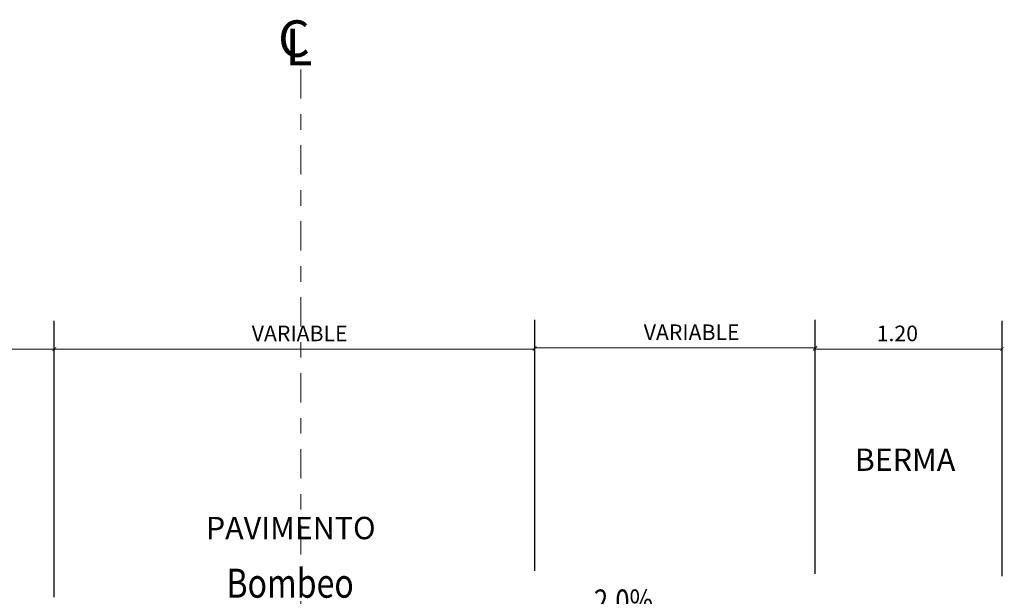
# Model space of a CAD drawing. Units: millimetres. Extents: x 266837 to 267393, y 8960614 to 8960784.
# Drawn here: x 267383 to 267389, y 8960631 to 8960635 of the extents above; entities that cross this region are included whole.
import ezdxf

# ---------------------------------------------------------------- set-up
doc = ezdxf.new("R2010")
doc.units = ezdxf.units.MM
doc.header["$LTSCALE"] = 15
doc.header["$MEASUREMENT"] = 0
doc.linetypes.add('DASHDOT2', pattern=[0.5, 0.25, -0.125, 0, -0.125])
doc.layers.get('DEFPOINTS').update_dxf_attribs({"lineweight": 5})
for name, color, linetype in [('10', 7, 'Continuous'), ('LOGO', 130, 'Continuous'), ('TEXTO', 7, 'Continuous')]:
    doc.layers.add(name, color=color, linetype=linetype)
doc.layers.add('ACOTA', color=250, linetype='Continuous', lineweight=5)
doc.layers.add('TEXT', color=7, linetype='Continuous', lineweight=5)
doc.styles.add('NORMAL', font='txt')
doc.styles.add('ROMANC', font='romanc.shx')
doc.styles.add('ROMANS', font='ROMANS.shx')
doc.styles.add('SIMPLEX', font='simplex.shx')
doc.styles.add('TEXT1', font='romans.shx')
doc.dimstyles.new('ISO-100', dxfattribs={"dimtxt": 0.04, "dimasz": 0.025, "dimexe": 0.18, "dimexo": 0.0625, "dimgap": 0.05, "dimtad": 2, "dimtih": 1, "dimtoh": 1, "dimzin": 0, "dimdsep": 46, "dimtxsty": 'ROMANC', "dimblk": 'ARCHTICK', "dimcen": 0.09, "dimclrd": 256, "dimclre": 256, "dimclrt": 256, "dimazin": 0, "dimtfac": 1, "dimtofl": 0, "dimtmove": 0, "dimatfit": 3, "dimfxl": 0, "dimtolj": 1, "dimtzin": 0, "dimlwd": -1, "dimarcsym": 0})

# ---------------------------------------------------------------- blocks, each defined once
blk = doc.blocks.new('_ArchTick')
at = {"color": 0, "linetype": 'ByBlock', "const_width": 0.15}
blk.add_lwpolyline([(-0.5, -0.5), (0.5, 0.5)], dxfattribs=at)
blk = doc.blocks.new('*D19')
at = {"layer": 'ACOTA', "linetype": 'Continuous', "lineweight": -2}
for p, q in [((267387.6358, 8960631.1748), (267387.6358, 8960632.793)), ((267388.8358, 8960631.1549), (267388.8358, 8960632.793))]:
    blk.add_line(p, q, dxfattribs=at).dxf.unprotected_set("ltscale", 0)
at = {"layer": 'ACOTA', "linetype": 'Continuous'}
blk.add_line((267387.6358, 8960632.613), (267388.8358, 8960632.613), dxfattribs=at).dxf.unprotected_set("ltscale", 0)
at = {"layer": 'DEFPOINTS', "color": 0, "linetype": 'Continuous'}
for p in [(267388.8358, 8960632.613), (267387.6358, 8960631.1123), (267388.8358, 8960631.0924)]:
    blk.add_point(p, dxfattribs=at).dxf.unprotected_set("ltscale", 0)
at = {"layer": 'ACOTA', "linetype": 'Continuous', "xscale": 0.025, "yscale": 0.025, "zscale": 0.025, "rotation": 180}
blk.add_blockref('_ArchTick', (267387.6358, 8960632.613), dxfattribs=at).dxf.unprotected_set("ltscale", 0)
at = {"layer": 'ACOTA', "linetype": 'Continuous', "xscale": 0.025, "yscale": 0.025, "zscale": 0.025}
blk.add_blockref('_ArchTick', (267388.8358, 8960632.613), dxfattribs=at).dxf.unprotected_set("ltscale", 0)
at = {"layer": 'ACOTA', "color": 51, "linetype": 'Continuous', "lineweight": 0, "insert": (267388.1634, 8960632.713), "char_height": 0.1, "attachment_point": 5, "style": 'SIMPLEX'}
blk.add_mtext('\\A1;1.20', dxfattribs=at).dxf.unprotected_set("ltscale", 0)
blk = doc.blocks.new('*D29')
at = {"layer": 'ACOTA', "linetype": 'Continuous', "lineweight": -2}
for p, q in [((267382.7529, 8960631.0205), (267382.7529, 8960632.793)), ((267385.8358, 8960632.5166), (267385.8358, 8960632.793))]:
    blk.add_line(p, q, dxfattribs=at).dxf.unprotected_set("ltscale", 0)
at = {"layer": 'ACOTA', "linetype": 'Continuous'}
blk.add_line((267382.7529, 8960632.613), (267385.8358, 8960632.613), dxfattribs=at).dxf.unprotected_set("ltscale", 0)
at = {"layer": 'DEFPOINTS', "color": 0, "linetype": 'Continuous'}
for p in [(267385.8358, 8960632.613), (267385.8358, 8960632.4541), (267382.7529, 8960630.958)]:
    blk.add_point(p, dxfattribs=at).dxf.unprotected_set("ltscale", 0)
at = {"layer": 'ACOTA', "linetype": 'Continuous', "xscale": 0.025, "yscale": 0.025, "zscale": 0.025, "rotation": 180}
blk.add_blockref('_ArchTick', (267382.7529, 8960632.613), dxfattribs=at).dxf.unprotected_set("ltscale", 0)
at = {"layer": 'ACOTA', "linetype": 'Continuous', "xscale": 0.025, "yscale": 0.025, "zscale": 0.025}
blk.add_blockref('_ArchTick', (267385.8358, 8960632.613), dxfattribs=at).dxf.unprotected_set("ltscale", 0)
at = {"layer": 'ACOTA', "color": 51, "linetype": 'Continuous', "lineweight": 0, "insert": (267384.3277, 8960632.713), "char_height": 0.1, "attachment_point": 5, "style": 'SIMPLEX'}
blk.add_mtext('\\A1;VARIABLE', dxfattribs=at).dxf.unprotected_set("ltscale", 0)
blk = doc.blocks.new('*D30')
at = {"layer": 'ACOTA', "linetype": 'Continuous', "lineweight": -2}
for p, q in [((267381.0358, 8960631.0933), (267381.0358, 8960632.793)), ((267382.7529, 8960631.904), (267382.7529, 8960632.793))]:
    blk.add_line(p, q, dxfattribs=at).dxf.unprotected_set("ltscale", 0)
at = {"layer": 'ACOTA', "linetype": 'Continuous'}
blk.add_line((267381.0358, 8960632.613), (267382.7529, 8960632.613), dxfattribs=at).dxf.unprotected_set("ltscale", 0)
at = {"layer": 'DEFPOINTS', "color": 0, "linetype": 'Continuous'}
for p in [(267382.7529, 8960632.613), (267382.7529, 8960631.8415), (267381.0358, 8960631.0308)]:
    blk.add_point(p, dxfattribs=at).dxf.unprotected_set("ltscale", 0)
at = {"layer": 'ACOTA', "linetype": 'Continuous', "xscale": 0.025, "yscale": 0.025, "zscale": 0.025, "rotation": 180}
blk.add_blockref('_ArchTick', (267381.0358, 8960632.613), dxfattribs=at).dxf.unprotected_set("ltscale", 0)
at = {"layer": 'ACOTA', "linetype": 'Continuous', "xscale": 0.025, "yscale": 0.025, "zscale": 0.025}
blk.add_blockref('_ArchTick', (267382.7529, 8960632.613), dxfattribs=at).dxf.unprotected_set("ltscale", 0)
at = {"layer": 'ACOTA', "color": 51, "linetype": 'Continuous', "lineweight": 0, "insert": (267381.8944, 8960632.713), "char_height": 0.1, "attachment_point": 5, "style": 'SIMPLEX'}
blk.add_mtext('\\A1;VARIABLE', dxfattribs=at).dxf.unprotected_set("ltscale", 0)
blk = doc.blocks.new('*D31')
at = {"layer": 'ACOTA', "linetype": 'Continuous', "lineweight": -2}
for p, q in [((267385.8358, 8960631.1906), (267385.8358, 8960632.8006)), ((267387.6358, 8960631.1707), (267387.6358, 8960632.8006))]:
    blk.add_line(p, q, dxfattribs=at).dxf.unprotected_set("ltscale", 0)
at = {"layer": 'ACOTA', "linetype": 'Continuous'}
blk.add_line((267385.8358, 8960632.6206), (267387.6358, 8960632.6206), dxfattribs=at).dxf.unprotected_set("ltscale", 0)
at = {"layer": 'DEFPOINTS', "color": 0, "linetype": 'Continuous'}
for p in [(267387.6358, 8960632.6206), (267385.8358, 8960631.1281), (267387.6358, 8960631.1082)]:
    blk.add_point(p, dxfattribs=at).dxf.unprotected_set("ltscale", 0)
at = {"layer": 'ACOTA', "linetype": 'Continuous', "xscale": 0.025, "yscale": 0.025, "zscale": 0.025, "rotation": 180}
blk.add_blockref('_ArchTick', (267385.8358, 8960632.6206), dxfattribs=at).dxf.unprotected_set("ltscale", 0)
at = {"layer": 'ACOTA', "linetype": 'Continuous', "xscale": 0.025, "yscale": 0.025, "zscale": 0.025}
blk.add_blockref('_ArchTick', (267387.6358, 8960632.6206), dxfattribs=at).dxf.unprotected_set("ltscale", 0)
at = {"layer": 'ACOTA', "color": 51, "linetype": 'Continuous', "lineweight": 0, "insert": (267386.8432, 8960632.7206), "char_height": 0.1, "attachment_point": 5, "style": 'SIMPLEX'}
blk.add_mtext('\\A1;VARIABLE', dxfattribs=at).dxf.unprotected_set("ltscale", 0)

msp = doc.modelspace()

# ---------------------------------------------------------------- linework, layer by layer
at = {"layer": 'LOGO', "color": 1, "linetype": 'DASHDOT2', "lineweight": 0, "ltscale": 0.05}
msp.add_lwpolyline([(267384.3358, 8960634.4075), (267384.3358, 8960627.3697)], dxfattribs=at)

# ---------------------------------------------------------------- texts
at = {"layer": '10', "color": 7, "linetype": 'Continuous', "style": 'ROMANS', "width": 0.811828}
for s, height, p in [('Bombeo', 0.186, (267383.8578, 8960631.0173)), ('2.0%', 0.1488, (267386.2158, 8960630.9213))]:
    msp.add_text(s, height=height, dxfattribs=at).set_placement(p)
at = {"layer": 'TEXT', "lineweight": 0, "style": 'NORMAL'}
for s, p in [('BERMA', (267387.8901, 8960631.8312)), ('PAVIMENTO', (267383.7257, 8960631.3927))]:
    e = msp.add_text(s, height=0.14327, dxfattribs=at)
    e.set_placement(p)
    e.dxf.unprotected_set("ltscale", 0)
at = {"layer": 'TEXTO', "style": 'TEXT1'}
for s, p in [('C', (267384.1892, 8960634.4876)), ('L', (267384.2364, 8960634.4343))]:
    msp.add_text(s, height=0.2344, dxfattribs=at).set_placement(p)

# ---------------------------------------------------------------- dimensions: what is measured, and where the dimension line sits
at = {"layer": 'ACOTA', "linetype": 'Continuous', "lineweight": 0}
dim = msp.add_linear_dim(base=(267382.7529, 8960632.613), p1=(267381.0358, 8960631.0308), p2=(267382.7529, 8960631.8415), text='VARIABLE', dimstyle='ISO-100', override={"dimtxt": 0.1, "dimtxsty": 'SIMPLEX', "dimclrt": 51}, dxfattribs=at)
dim.commit()
dim.dimension.update_dxf_attribs({"geometry": '*D30', "text_midpoint": (267381.8944, 8960632.713)})
dim.dimension.dxf.unprotected_set("ltscale", 0)
for base, p1, p2, picture, middle in [((267385.8358, 8960632.613), (267382.7529, 8960630.958), (267385.8358, 8960632.4541), '*D29', (267384.3277, 8960632.613)), ((267387.6358, 8960632.6206), (267385.8358, 8960631.1281), (267387.6358, 8960631.1082), '*D31', (267386.8432, 8960632.6206))]:
    dim = msp.add_linear_dim(base=base, p1=p1, p2=p2, text='VARIABLE', dimstyle='ISO-100', override={"dimtxt": 0.1, "dimtxsty": 'SIMPLEX', "dimclrt": 51}, dxfattribs=at)
    dim.commit()
    dim.dimension.update_dxf_attribs({"geometry": picture, "text_midpoint": middle, "dimtype": 160})
    dim.dimension.dxf.unprotected_set("ltscale", 0)
dim = msp.add_linear_dim(base=(267388.8358, 8960632.613), p1=(267387.6358, 8960631.1123), p2=(267388.8358, 8960631.0924), dimstyle='ISO-100', override={"dimtxt": 0.1, "dimtxsty": 'SIMPLEX', "dimclrt": 51}, dxfattribs=at)
dim.commit()
dim.dimension.update_dxf_attribs({"geometry": '*D19', "text_midpoint": (267388.1634, 8960632.613), "dimtype": 160})
dim.dimension.dxf.unprotected_set("ltscale", 0)

doc.saveas('drawing.dxf')
